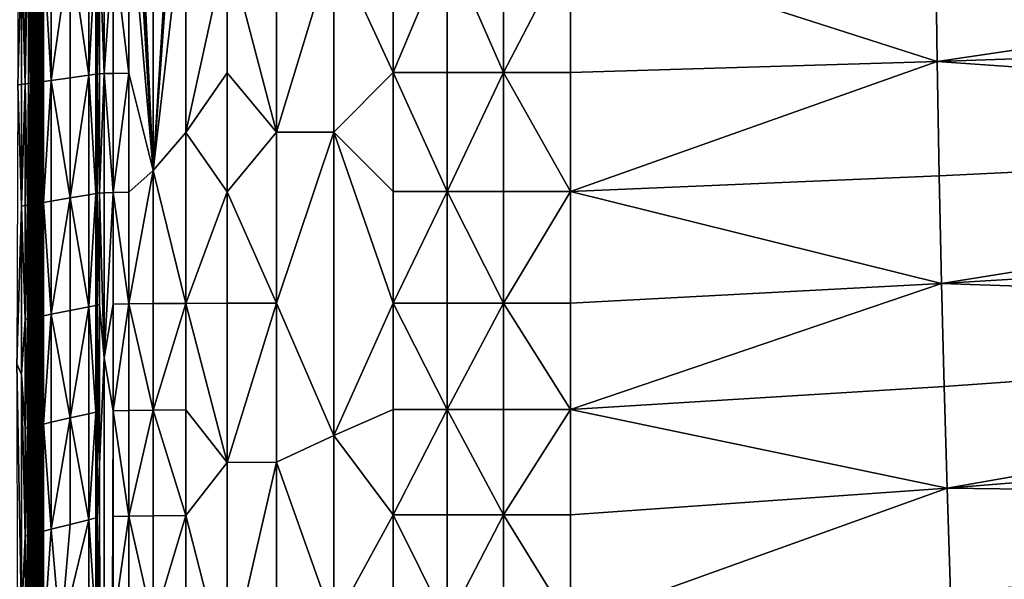
# Model space of a CAD drawing. Extents: x -44 to 32.9, y -24.7 to 19.2.
# Drawn here: x -41 to -36.5, y -7.4 to -4.8 of the extents above; entities that cross this region are included whole.
import ezdxf

# ---------------------------------------------------------------- set-up
doc = ezdxf.new("R2010")
doc.units = 0
doc.header["$MEASUREMENT"] = 0
doc.layers.get('0').update_dxf_attribs({"linetype": 'CONTINUOUS'})

msp = doc.modelspace()

# ---------------------------------------------------------------- linework, layer by layer
for points in [[(-40.4036, -5.5248, 2.5723), (-40.4036, -2.8408, 2.5723), (-40.5151, -3.1203, 2.7897)], [(-40.4036, -5.5248, 2.5723), (-40.2529, -3.1201, 2.3885), (-40.4036, -2.8408, 2.5723)], [(-40.5151, -3.3018, 2.7897), (-40.4036, -5.5248, 2.5723), (-40.5151, -3.1203, 2.7897)], [(-40.2529, -3.4407, 2.3885), (-40.2529, -3.1201, 2.3885), (-40.4036, -5.5248, 2.5723)], [(-40.5151, -3.3018, 2.7897), (-40.5151, -3.485, 2.7897), (-40.4036, -5.5248, 2.5723)], [(-40.2529, -3.4407, 2.3885), (-40.4036, -5.5248, 2.5723), (-40.2529, -4.2299, 2.3885)], [(-40.5151, -3.676, 2.7897), (-40.4036, -5.5248, 2.5723), (-40.5151, -3.485, 2.7897)], [(-40.5151, -3.676, 2.7897), (-40.5151, -4.2309, 2.7897), (-40.4036, -5.5248, 2.5723)], [(-40.9431, -4.5176, 14.3456), (-40.9431, -5.1205, 14.3456), (-40.9345, -3.8682, 14.0258)], [(-40.9357, -5.6767, 14.0704), (-40.9345, -3.8682, 14.0258), (-40.9431, -5.1205, 14.3456)], [(-40.9345, -3.8682, 14.0258), (-40.9357, -5.6767, 14.0704), (-40.9288, -4.5161, 13.8126)], [(-40.5151, -4.2309, 2.7897), (-40.5865, -4.4865, 3.0333), (-40.5151, -5.0779, 2.7897)], [(-40.5151, -4.2309, 2.7897), (-40.5151, -5.0779, 2.7897), (-40.4036, -5.5248, 2.5723)], [(-40.2529, -4.2299, 2.3885), (-40.4036, -5.5248, 2.5723), (-40.2529, -5.3494, 2.3885)], [(-40.2529, -4.2299, 2.3885), (-40.2529, -5.3494, 2.3885), (-40.0642, -4.4843, 2.2455)], [(-40.9912, -4.5225, 16.1413), (-40.9912, -5.1271, 16.1413), (-40.9756, -4.2608, 15.5589)], [(-40.9756, -5.1249, 15.5589), (-40.9756, -4.2608, 15.5589), (-40.9912, -5.1271, 16.1413)], [(-40.9756, -4.2608, 15.5589), (-40.9756, -5.1249, 15.5589), (-40.9663, -4.52, 15.2147)], [(-36.813, -4.4576, 2.0413), (-36.8059, -5.0245, 2.0413), (-32.4465, -4.3789, 2.0413)], [(-32.4179, -4.8726, 2.0413), (-32.4465, -4.3789, 2.0413), (-36.8059, -5.0245, 2.0413)], [(-36.813, -4.4576, 2.0413), (-38.4884, -4.4838, 2.0413), (-36.8059, -5.0245, 2.0413)], [(-40.9431, -4.5176, 14.3456), (-40.9482, -4.6898, 14.5351), (-40.9431, -5.1205, 14.3456)], [(-40.9288, -5.1185, 13.8126), (-40.9288, -4.5161, 13.8126), (-40.9357, -5.6767, 14.0704)], [(-40.9245, -4.5157, 13.6518), (-40.9288, -4.5161, 13.8126), (-40.9245, -5.1179, 13.6518)], [(-40.9288, -5.1185, 13.8126), (-40.9245, -5.1179, 13.6518), (-40.9288, -4.5161, 13.8126)], [(-40.9245, -4.5157, 13.6518), (-40.9245, -5.1179, 13.6518), (-40.9203, -4.5152, 13.496)], [(-40.9203, -5.1173, 13.496), (-40.9203, -4.5152, 13.496), (-40.9245, -5.1179, 13.6518)], [(-40.9148, -4.5147, 13.2898), (-40.9203, -4.5152, 13.496), (-40.9148, -5.1166, 13.2898)], [(-40.9203, -5.1173, 13.496), (-40.9148, -5.1166, 13.2898), (-40.9203, -4.5152, 13.496)], [(-40.9148, -4.5147, 13.2898), (-40.9148, -5.1166, 13.2898), (-40.9064, -4.5138, 12.9781)], [(-40.9064, -5.1154, 12.9781), (-40.9064, -4.5138, 12.9781), (-40.9148, -5.1166, 13.2898)], [(-40.8711, -4.5102, 11.6574), (-40.9064, -4.5138, 12.9781), (-40.8711, -5.1106, 11.6574)], [(-40.9064, -5.1154, 12.9781), (-40.8711, -5.1106, 11.6574), (-40.9064, -4.5138, 12.9781)], [(-40.8711, -4.5102, 11.6574), (-40.8711, -5.1106, 11.6574), (-40.7845, -4.5013, 8.424)], [(-40.7845, -5.0987, 8.424), (-40.7845, -4.5013, 8.424), (-40.8711, -5.1106, 11.6574)], [(-40.699, -4.4925, 5.2314), (-40.7845, -4.5013, 8.424), (-40.699, -5.0869, 5.2314)], [(-40.7845, -5.0987, 8.424), (-40.699, -5.0869, 5.2314), (-40.7845, -4.5013, 8.424)], [(-40.699, -4.4925, 5.2314), (-40.699, -5.0869, 5.2314), (-40.6669, -4.4892, 4.0329)], [(-40.6669, -5.0825, 4.0329), (-40.6669, -4.4892, 4.0329), (-40.699, -5.0869, 5.2314)], [(-40.6599, -4.4886, 3.8141), (-40.6669, -4.4892, 4.0329), (-40.6599, -5.0817, 3.8141)], [(-40.6669, -5.0825, 4.0329), (-40.6599, -5.0817, 3.8141), (-40.6669, -4.4892, 4.0329)], [(-40.6599, -4.4886, 3.8141), (-40.6599, -5.0817, 3.8141), (-40.6496, -4.4879, 3.5607)], [(-40.6496, -5.0808, 3.5607), (-40.6496, -4.4879, 3.5607), (-40.6599, -5.0817, 3.8141)], [(-40.6279, -4.4872, 3.2935), (-40.6496, -4.4879, 3.5607), (-40.6279, -5.0798, 3.2935)], [(-40.6496, -5.0808, 3.5607), (-40.6279, -5.0798, 3.2935), (-40.6496, -4.4879, 3.5607)], [(-40.6279, -4.4872, 3.2935), (-40.6279, -5.0798, 3.2935), (-40.5865, -4.4865, 3.0333)], [(-40.5865, -5.0788, 3.0333), (-40.5865, -4.4865, 3.0333), (-40.6279, -5.0798, 3.2935)], [(-40.5865, -5.0788, 3.0333), (-40.5151, -5.0779, 2.7897), (-40.5865, -4.4865, 3.0333)], [(-40.0642, -5.0759, 2.2455), (-40.0642, -4.4843, 2.2455), (-40.2529, -5.3494, 2.3885)], [(-39.8377, -4.4841, 2.1434), (-40.0642, -4.4843, 2.2455), (-39.8377, -5.3484, 2.1434)], [(-40.0642, -5.0759, 2.2455), (-39.8377, -5.3484, 2.1434), (-40.0642, -4.4843, 2.2455)], [(-39.8377, -4.4841, 2.1434), (-39.8377, -5.3484, 2.1434), (-39.5734, -4.4839, 2.0821)], [(-39.5734, -5.3482, 2.0821), (-39.5734, -4.4839, 2.0821), (-39.8377, -5.3484, 2.1434)], [(-39.302, -4.4838, 2.0515), (-39.5734, -4.4839, 2.0821), (-39.302, -5.0752, 2.0515)], [(-39.5734, -5.3482, 2.0821), (-39.302, -5.0752, 2.0515), (-39.5734, -4.4839, 2.0821)], [(-39.302, -4.4838, 2.0515), (-39.302, -5.0752, 2.0515), (-39.0542, -4.4838, 2.0413)], [(-39.0542, -5.0752, 2.0413), (-39.0542, -4.4838, 2.0413), (-39.302, -5.0752, 2.0515)], [(-39.0542, -5.0752, 2.0413), (-38.7948, -5.0752, 2.0413), (-39.0542, -4.4838, 2.0413)], [(-38.7948, -4.4838, 2.0413), (-39.0542, -4.4838, 2.0413), (-38.7948, -5.0752, 2.0413)], [(-38.7948, -4.4838, 2.0413), (-38.7948, -5.0752, 2.0413), (-38.4884, -4.4838, 2.0413)], [(-38.4884, -5.0752, 2.0413), (-38.4884, -4.4838, 2.0413), (-38.7948, -5.0752, 2.0413)], [(-38.4884, -5.0752, 2.0413), (-36.8059, -5.0245, 2.0413), (-38.4884, -4.4838, 2.0413)], [(-41.0236, -4.5258, 17.3512), (-41.0236, -5.1315, 17.3512), (-41.0079, -4.5242, 16.7674)], [(-41.0079, -5.1294, 16.7674), (-41.0079, -4.5242, 16.7674), (-41.0236, -5.1315, 17.3512)], [(-40.9912, -4.5225, 16.1413), (-41.0079, -4.5242, 16.7674), (-40.9912, -5.1271, 16.1413)], [(-41.0079, -5.1294, 16.7674), (-40.9912, -5.1271, 16.1413), (-41.0079, -4.5242, 16.7674)], [(-40.9663, -5.1237, 15.2147), (-40.9663, -4.52, 15.2147), (-40.9756, -5.1249, 15.5589)], [(-40.9622, -4.5195, 15.0599), (-40.9663, -4.52, 15.2147), (-40.9622, -5.1231, 15.0599)], [(-40.9663, -5.1237, 15.2147), (-40.9622, -5.1231, 15.0599), (-40.9663, -4.52, 15.2147)], [(-40.9622, -4.5195, 15.0599), (-40.9622, -5.1231, 15.0599), (-40.9578, -4.5191, 14.8955)], [(-40.9578, -5.1225, 14.8955), (-40.9578, -4.5191, 14.8955), (-40.9622, -5.1231, 15.0599)], [(-40.9531, -4.5186, 14.7208), (-40.9578, -4.5191, 14.8955), (-40.9531, -5.1219, 14.7208)], [(-40.9578, -5.1225, 14.8955), (-40.9531, -5.1219, 14.7208), (-40.9578, -4.5191, 14.8955)], [(-40.9531, -4.5186, 14.7208), (-40.9531, -5.1219, 14.7208), (-40.9482, -4.6898, 14.5351)], [(-40.9482, -4.6898, 14.5351), (-40.9531, -5.1219, 14.7208), (-40.9482, -5.6776, 14.5351)], [(-40.9482, -4.6898, 14.5351), (-40.9482, -5.6776, 14.5351), (-40.9431, -5.1205, 14.3456)], [(-32.4179, -4.8726, 2.0413), (-36.8059, -5.0245, 2.0413), (-32.3788, -5.3349, 2.0413)], [(-36.7961, -5.5494, 2.0413), (-36.8059, -5.0245, 2.0413), (-38.4884, -5.6209, 2.0413)], [(-38.4884, -5.0752, 2.0413), (-38.4884, -5.6209, 2.0413), (-36.8059, -5.0245, 2.0413)], [(-36.7961, -5.5494, 2.0413), (-32.3788, -5.3349, 2.0413), (-36.8059, -5.0245, 2.0413)], [(-40.7845, -5.0987, 8.424), (-40.8711, -5.1106, 11.6574), (-40.7845, -5.6499, 8.424)], [(-40.699, -5.6354, 5.2314), (-40.699, -5.0869, 5.2314), (-40.7845, -5.6499, 8.424)], [(-40.7845, -5.0987, 8.424), (-40.7845, -5.6499, 8.424), (-40.699, -5.0869, 5.2314)], [(-40.6669, -5.0825, 4.0329), (-40.699, -5.0869, 5.2314), (-40.6669, -5.6299, 4.0329)], [(-40.699, -5.6354, 5.2314), (-40.6669, -5.6299, 4.0329), (-40.699, -5.0869, 5.2314)], [(-40.6599, -5.6289, 3.8141), (-40.6599, -5.0817, 3.8141), (-40.6669, -5.6299, 4.0329)], [(-40.6669, -5.0825, 4.0329), (-40.6669, -5.6299, 4.0329), (-40.6599, -5.0817, 3.8141)], [(-40.6496, -5.0808, 3.5607), (-40.6599, -5.0817, 3.8141), (-40.6496, -5.6278, 3.5607)], [(-40.6599, -5.6289, 3.8141), (-40.6496, -5.6278, 3.5607), (-40.6599, -5.0817, 3.8141)], [(-40.6279, -5.6265, 3.2935), (-40.6279, -5.0798, 3.2935), (-40.6496, -5.6278, 3.5607)], [(-40.6496, -5.0808, 3.5607), (-40.6496, -5.6278, 3.5607), (-40.6279, -5.0798, 3.2935)], [(-40.5865, -5.0788, 3.0333), (-40.6279, -5.0798, 3.2935), (-40.5865, -5.6254, 3.0333)], [(-40.6279, -5.6265, 3.2935), (-40.5865, -5.6254, 3.0333), (-40.6279, -5.0798, 3.2935)], [(-40.5151, -5.6243, 2.7897), (-40.5151, -5.0779, 2.7897), (-40.5865, -5.6254, 3.0333)], [(-40.5865, -5.0788, 3.0333), (-40.5865, -5.6254, 3.0333), (-40.5151, -5.0779, 2.7897)], [(-40.5151, -5.6243, 2.7897), (-40.4036, -5.5248, 2.5723), (-40.5151, -5.0779, 2.7897)], [(-40.0642, -5.0759, 2.2455), (-40.2529, -5.3494, 2.3885), (-40.0642, -5.6218, 2.2455)], [(-40.0642, -5.0759, 2.2455), (-40.0642, -5.6218, 2.2455), (-39.8377, -5.3484, 2.1434)], [(-39.302, -5.6209, 2.0515), (-39.302, -5.0752, 2.0515), (-39.5734, -5.3482, 2.0821)], [(-39.0542, -5.0752, 2.0413), (-39.302, -5.0752, 2.0515), (-39.0542, -5.6209, 2.0413)], [(-39.302, -5.6209, 2.0515), (-39.0542, -5.6209, 2.0413), (-39.302, -5.0752, 2.0515)], [(-38.7948, -5.6209, 2.0413), (-38.7948, -5.0752, 2.0413), (-39.0542, -5.6209, 2.0413)], [(-39.0542, -5.0752, 2.0413), (-39.0542, -5.6209, 2.0413), (-38.7948, -5.0752, 2.0413)], [(-38.4884, -5.0752, 2.0413), (-38.7948, -5.0752, 2.0413), (-38.4884, -5.6209, 2.0413)], [(-38.7948, -5.6209, 2.0413), (-38.4884, -5.6209, 2.0413), (-38.7948, -5.0752, 2.0413)], [(-41.0288, -6.4116, 17.5445), (-41.0079, -5.6878, 16.7674), (-41.0236, -5.1315, 17.3512)], [(-41.0079, -5.1294, 16.7674), (-41.0236, -5.1315, 17.3512), (-41.0079, -5.6878, 16.7674)], [(-40.9912, -5.6849, 16.1413), (-40.9912, -5.1271, 16.1413), (-41.0079, -5.6878, 16.7674)], [(-41.0079, -5.1294, 16.7674), (-41.0079, -5.6878, 16.7674), (-40.9912, -5.1271, 16.1413)], [(-40.9756, -5.1249, 15.5589), (-40.9912, -5.1271, 16.1413), (-40.9795, -5.683, 15.7055)], [(-40.9912, -5.6849, 16.1413), (-40.9795, -5.683, 15.7055), (-40.9912, -5.1271, 16.1413)], [(-40.9716, -5.6816, 15.4124), (-40.9756, -5.1249, 15.5589), (-40.9795, -5.683, 15.7055)], [(-40.9663, -5.1237, 15.2147), (-40.9756, -5.1249, 15.5589), (-40.9664, -5.6807, 15.2147)], [(-40.9716, -5.6816, 15.4124), (-40.9664, -5.6807, 15.2147), (-40.9756, -5.1249, 15.5589)], [(-40.9622, -5.68, 15.0599), (-40.9622, -5.1231, 15.0599), (-40.9664, -5.6807, 15.2147)], [(-40.9663, -5.1237, 15.2147), (-40.9664, -5.6807, 15.2147), (-40.9622, -5.1231, 15.0599)], [(-40.9578, -5.1225, 14.8955), (-40.9622, -5.1231, 15.0599), (-40.9578, -5.6793, 14.8955)], [(-40.9622, -5.68, 15.0599), (-40.9578, -5.6793, 14.8955), (-40.9622, -5.1231, 15.0599)], [(-40.9531, -5.6785, 14.7208), (-40.9531, -5.1219, 14.7208), (-40.9578, -5.6793, 14.8955)], [(-40.9578, -5.1225, 14.8955), (-40.9578, -5.6793, 14.8955), (-40.9531, -5.1219, 14.7208)], [(-40.9531, -5.6785, 14.7208), (-40.9482, -5.6776, 14.5351), (-40.9531, -5.1219, 14.7208)], [(-40.9431, -5.6768, 14.3456), (-40.9431, -5.1205, 14.3456), (-40.9482, -5.6776, 14.5351)], [(-40.9357, -5.6767, 14.0704), (-40.9431, -5.1205, 14.3456), (-40.9381, -5.6759, 14.1598)], [(-40.9431, -5.6768, 14.3456), (-40.9381, -5.6759, 14.1598), (-40.9431, -5.1205, 14.3456)], [(-40.9288, -5.1185, 13.8126), (-40.9357, -5.6767, 14.0704), (-40.9288, -5.6744, 13.8126)], [(-40.9245, -5.6736, 13.6518), (-40.9245, -5.1179, 13.6518), (-40.9288, -5.6744, 13.8126)], [(-40.9288, -5.1185, 13.8126), (-40.9288, -5.6744, 13.8126), (-40.9245, -5.1179, 13.6518)], [(-40.9203, -5.1173, 13.496), (-40.9245, -5.1179, 13.6518), (-40.9203, -5.6729, 13.4959)], [(-40.9245, -5.6736, 13.6518), (-40.9203, -5.6729, 13.4959), (-40.9245, -5.1179, 13.6518)], [(-40.9148, -5.672, 13.2898), (-40.9148, -5.1166, 13.2898), (-40.9203, -5.6729, 13.4959)], [(-40.9203, -5.1173, 13.496), (-40.9203, -5.6729, 13.4959), (-40.9148, -5.1166, 13.2898)], [(-40.9064, -5.1154, 12.9781), (-40.9148, -5.1166, 13.2898), (-40.9064, -5.6706, 12.9781)], [(-40.9148, -5.672, 13.2898), (-40.9064, -5.6706, 12.9781), (-40.9148, -5.1166, 13.2898)], [(-40.8711, -5.6646, 11.6574), (-40.8711, -5.1106, 11.6574), (-40.9064, -5.6706, 12.9781)], [(-40.9064, -5.1154, 12.9781), (-40.9064, -5.6706, 12.9781), (-40.8711, -5.1106, 11.6574)], [(-40.8711, -5.6646, 11.6574), (-40.7845, -5.6499, 8.424), (-40.8711, -5.1106, 11.6574)], [(-40.2529, -5.3494, 2.3885), (-40.4036, -5.5248, 2.5723), (-40.2529, -6.134, 2.3885)], [(-40.2529, -5.3494, 2.3885), (-40.2529, -6.134, 2.3885), (-40.0642, -5.6218, 2.2455)], [(-39.8377, -5.3484, 2.1434), (-40.0642, -5.6218, 2.2455), (-39.8377, -6.1327, 2.1434)], [(-39.8377, -5.3484, 2.1434), (-39.8377, -6.1327, 2.1434), (-39.5734, -5.3482, 2.0821)], [(-39.5734, -6.7404, 2.0821), (-39.5734, -5.3482, 2.0821), (-39.8377, -6.1327, 2.1434)], [(-39.5734, -6.7404, 2.0821), (-39.302, -6.1322, 2.0515), (-39.5734, -5.3482, 2.0821)], [(-39.302, -5.6209, 2.0515), (-39.5734, -5.3482, 2.0821), (-39.302, -6.1322, 2.0515)], [(-36.7961, -5.5494, 2.0413), (-36.7847, -6.0425, 2.0413), (-32.3788, -5.3349, 2.0413)], [(-32.3334, -5.7738, 2.0413), (-32.3788, -5.3349, 2.0413), (-36.7847, -6.0425, 2.0413)], [(-40.5151, -5.6243, 2.7897), (-40.5151, -6.1361, 2.7897), (-40.4036, -5.5248, 2.5723)], [(-40.4036, -6.135, 2.5723), (-40.4036, -5.5248, 2.5723), (-40.5151, -6.1361, 2.7897)], [(-40.4036, -6.135, 2.5723), (-40.2529, -6.134, 2.3885), (-40.4036, -5.5248, 2.5723)], [(-36.7961, -5.5494, 2.0413), (-38.4884, -5.6209, 2.0413), (-36.7847, -6.0425, 2.0413)], [(-40.699, -5.6354, 5.2314), (-40.7845, -5.6499, 8.424), (-40.699, -6.1492, 5.2314)], [(-40.699, -5.6354, 5.2314), (-40.699, -6.1492, 5.2314), (-40.6669, -5.6299, 4.0329)], [(-40.6669, -6.1428, 4.0329), (-40.6669, -5.6299, 4.0329), (-40.699, -6.1492, 5.2314)], [(-40.6599, -5.6289, 3.8141), (-40.6669, -5.6299, 4.0329), (-40.6599, -6.1416, 3.8141)], [(-40.6669, -6.1428, 4.0329), (-40.6599, -6.1416, 3.8141), (-40.6669, -5.6299, 4.0329)], [(-40.6599, -5.6289, 3.8141), (-40.6599, -6.1416, 3.8141), (-40.6496, -5.6278, 3.5607)], [(-40.6496, -6.1402, 3.5607), (-40.6496, -5.6278, 3.5607), (-40.6599, -6.1416, 3.8141)], [(-40.6279, -5.6265, 3.2935), (-40.6496, -5.6278, 3.5607), (-40.6279, -6.3834, 3.2935)], [(-40.6496, -6.1402, 3.5607), (-40.6279, -6.3834, 3.2935), (-40.6496, -5.6278, 3.5607)], [(-40.6279, -5.6265, 3.2935), (-40.6279, -6.3834, 3.2935), (-40.5865, -5.6254, 3.0333)], [(-40.5865, -6.1374, 3.0333), (-40.5865, -5.6254, 3.0333), (-40.6279, -6.3834, 3.2935)], [(-40.5151, -5.6243, 2.7897), (-40.5865, -5.6254, 3.0333), (-40.5151, -6.1361, 2.7897)], [(-40.5865, -6.1374, 3.0333), (-40.5151, -6.1361, 2.7897), (-40.5865, -5.6254, 3.0333)], [(-40.0642, -6.1332, 2.2455), (-40.0642, -5.6218, 2.2455), (-40.2529, -6.134, 2.3885)], [(-40.0642, -6.1332, 2.2455), (-39.8377, -6.1327, 2.1434), (-40.0642, -5.6218, 2.2455)], [(-39.302, -5.6209, 2.0515), (-39.302, -6.1322, 2.0515), (-39.0542, -5.6209, 2.0413)], [(-39.0542, -6.1321, 2.0413), (-39.0542, -5.6209, 2.0413), (-39.302, -6.1322, 2.0515)], [(-39.0542, -6.1321, 2.0413), (-38.7948, -6.1321, 2.0413), (-39.0542, -5.6209, 2.0413)], [(-38.7948, -5.6209, 2.0413), (-39.0542, -5.6209, 2.0413), (-38.7948, -6.1321, 2.0413)], [(-38.7948, -5.6209, 2.0413), (-38.7948, -6.1321, 2.0413), (-38.4884, -5.6209, 2.0413)], [(-38.4884, -6.1321, 2.0413), (-38.4884, -5.6209, 2.0413), (-38.7948, -6.1321, 2.0413)], [(-38.4884, -6.1321, 2.0413), (-36.7847, -6.0425, 2.0413), (-38.4884, -5.6209, 2.0413)], [(-41.0079, -6.4607, 16.7674), (-41.0079, -5.6878, 16.7674), (-41.0288, -6.4116, 17.5445)], [(-40.9912, -5.6849, 16.1413), (-41.0079, -5.6878, 16.7674), (-40.9912, -6.2076, 16.1413)], [(-41.0079, -6.4607, 16.7674), (-40.9912, -6.2076, 16.1413), (-41.0079, -5.6878, 16.7674)], [(-40.9912, -5.6849, 16.1413), (-40.9912, -6.2076, 16.1413), (-40.9795, -5.683, 15.7055)], [(-40.9795, -6.2053, 15.7055), (-40.9795, -5.683, 15.7055), (-40.9912, -6.2076, 16.1413)], [(-40.9716, -5.6816, 15.4124), (-40.9795, -5.683, 15.7055), (-40.9716, -6.2037, 15.4124)], [(-40.9795, -6.2053, 15.7055), (-40.9716, -6.2037, 15.4124), (-40.9795, -5.683, 15.7055)], [(-40.9716, -5.6816, 15.4124), (-40.9716, -6.2037, 15.4124), (-40.9664, -5.6807, 15.2147)], [(-40.9664, -6.2026, 15.2147), (-40.9664, -5.6807, 15.2147), (-40.9716, -6.2037, 15.4124)], [(-40.9622, -5.68, 15.0599), (-40.9664, -5.6807, 15.2147), (-40.9622, -6.2018, 15.0599)], [(-40.9664, -6.2026, 15.2147), (-40.9622, -6.2018, 15.0599), (-40.9664, -5.6807, 15.2147)], [(-40.9622, -5.68, 15.0599), (-40.9622, -6.2018, 15.0599), (-40.9578, -5.6793, 14.8955)], [(-40.9578, -6.2009, 14.8955), (-40.9578, -5.6793, 14.8955), (-40.9622, -6.2018, 15.0599)], [(-40.9531, -5.6785, 14.7208), (-40.9578, -5.6793, 14.8955), (-40.9531, -6.2, 14.7208)], [(-40.9578, -6.2009, 14.8955), (-40.9531, -6.2, 14.7208), (-40.9578, -5.6793, 14.8955)], [(-40.9531, -5.6785, 14.7208), (-40.9531, -6.2, 14.7208), (-40.9482, -5.6776, 14.5351)], [(-40.9482, -6.199, 14.5351), (-40.9482, -5.6776, 14.5351), (-40.9531, -6.2, 14.7208)], [(-40.9431, -5.6768, 14.3456), (-40.9482, -5.6776, 14.5351), (-40.9431, -6.198, 14.3456)], [(-40.9482, -6.199, 14.5351), (-40.9431, -6.198, 14.3456), (-40.9482, -5.6776, 14.5351)], [(-40.9431, -5.6768, 14.3456), (-40.9431, -6.198, 14.3456), (-40.9381, -5.6759, 14.1598)], [(-40.9381, -6.197, 14.1598), (-40.9381, -5.6759, 14.1598), (-40.9431, -6.198, 14.3456)], [(-40.9381, -6.197, 14.1598), (-40.9357, -5.6767, 14.0704), (-40.9381, -5.6759, 14.1598)], [(-40.9369, -9.4192, 14.1151), (-40.9357, -5.6767, 14.0704), (-40.9381, -7.6958, 14.1598)], [(-40.9381, -7.1876, 14.1598), (-40.9381, -7.6958, 14.1598), (-40.9357, -5.6767, 14.0704)], [(-40.9381, -7.1876, 14.1598), (-40.9357, -5.6767, 14.0704), (-40.9381, -6.6944, 14.1598)], [(-40.9381, -6.197, 14.1598), (-40.9381, -6.6944, 14.1598), (-40.9357, -5.6767, 14.0704)], [(-40.9369, -9.4192, 14.1151), (-40.9288, -7.6931, 13.8126), (-40.9357, -5.6767, 14.0704)], [(-40.9288, -6.1951, 13.8126), (-40.9288, -5.6744, 13.8126), (-40.9357, -5.6767, 14.0704)], [(-40.9288, -7.1852, 13.8126), (-40.9357, -5.6767, 14.0704), (-40.9288, -7.6931, 13.8126)], [(-40.9288, -6.1951, 13.8126), (-40.9357, -5.6767, 14.0704), (-40.9288, -6.6923, 13.8126)], [(-40.9288, -7.1852, 13.8126), (-40.9288, -6.6923, 13.8126), (-40.9357, -5.6767, 14.0704)], [(-40.9245, -5.6736, 13.6518), (-40.9288, -5.6744, 13.8126), (-40.9245, -6.1943, 13.6518)], [(-40.9288, -6.1951, 13.8126), (-40.9245, -6.1943, 13.6518), (-40.9288, -5.6744, 13.8126)], [(-40.9245, -5.6736, 13.6518), (-40.9245, -6.1943, 13.6518), (-40.9203, -5.6729, 13.4959)], [(-40.9203, -6.1934, 13.4959), (-40.9203, -5.6729, 13.4959), (-40.9245, -6.1943, 13.6518)], [(-40.9148, -5.672, 13.2898), (-40.9203, -5.6729, 13.4959), (-40.9148, -6.1923, 13.2898)], [(-40.9203, -6.1934, 13.4959), (-40.9148, -6.1923, 13.2898), (-40.9203, -5.6729, 13.4959)], [(-40.9148, -5.672, 13.2898), (-40.9148, -6.1923, 13.2898), (-40.9064, -5.6706, 12.9781)], [(-40.9064, -6.1907, 12.9781), (-40.9064, -5.6706, 12.9781), (-40.9148, -6.1923, 13.2898)], [(-40.8711, -5.6646, 11.6574), (-40.9064, -5.6706, 12.9781), (-40.8711, -6.1836, 11.6574)], [(-40.9064, -6.1907, 12.9781), (-40.8711, -6.1836, 11.6574), (-40.9064, -5.6706, 12.9781)], [(-40.8711, -5.6646, 11.6574), (-40.8711, -6.1836, 11.6574), (-40.7845, -5.6499, 8.424)], [(-40.7845, -6.1663, 8.424), (-40.7845, -5.6499, 8.424), (-40.8711, -6.1836, 11.6574)], [(-40.7845, -6.1663, 8.424), (-40.699, -6.1492, 5.2314), (-40.7845, -5.6499, 8.424)], [(-32.3334, -5.7738, 2.0413), (-36.7847, -6.0425, 2.0413), (-32.2858, -6.1976, 2.0413)], [(-36.7728, -6.5146, 2.0413), (-36.7847, -6.0425, 2.0413), (-38.4884, -6.6202, 2.0413)], [(-38.4884, -6.1321, 2.0413), (-38.4884, -6.6202, 2.0413), (-36.7847, -6.0425, 2.0413)], [(-36.7728, -6.5146, 2.0413), (-32.2858, -6.1976, 2.0413), (-36.7847, -6.0425, 2.0413)], [(-40.6669, -6.1428, 4.0329), (-40.699, -6.1492, 5.2314), (-40.6669, -6.6324, 4.0329)], [(-40.6599, -6.6311, 3.8141), (-40.6599, -6.1416, 3.8141), (-40.6669, -6.6324, 4.0329)], [(-40.6669, -6.1428, 4.0329), (-40.6669, -6.6324, 4.0329), (-40.6599, -6.1416, 3.8141)], [(-40.6496, -6.1402, 3.5607), (-40.6599, -6.1416, 3.8141), (-40.6496, -6.8721, 3.5607)], [(-40.6599, -6.6311, 3.8141), (-40.6496, -6.8721, 3.5607), (-40.6599, -6.1416, 3.8141)], [(-40.6496, -6.1402, 3.5607), (-40.6496, -6.8721, 3.5607), (-40.6279, -6.3834, 3.2935)], [(-40.5865, -6.1374, 3.0333), (-40.6279, -6.3834, 3.2935), (-40.5865, -6.6263, 3.0333)], [(-40.5151, -6.6248, 2.7897), (-40.5151, -6.1361, 2.7897), (-40.5865, -6.6263, 3.0333)], [(-40.5865, -6.1374, 3.0333), (-40.5865, -6.6263, 3.0333), (-40.5151, -6.1361, 2.7897)], [(-40.4036, -6.135, 2.5723), (-40.5151, -6.1361, 2.7897), (-40.4036, -6.6235, 2.5723)], [(-40.5151, -6.6248, 2.7897), (-40.4036, -6.6235, 2.5723), (-40.5151, -6.1361, 2.7897)], [(-40.2529, -6.6223, 2.3885), (-40.2529, -6.134, 2.3885), (-40.4036, -6.6235, 2.5723)], [(-40.4036, -6.135, 2.5723), (-40.4036, -6.6235, 2.5723), (-40.2529, -6.134, 2.3885)], [(-40.0642, -6.1332, 2.2455), (-40.2529, -6.134, 2.3885), (-40.0642, -6.8635, 2.2455)], [(-40.2529, -6.6223, 2.3885), (-40.0642, -6.8635, 2.2455), (-40.2529, -6.134, 2.3885)], [(-39.8377, -6.8628, 2.1434), (-39.8377, -6.1327, 2.1434), (-40.0642, -6.8635, 2.2455)], [(-40.0642, -6.1332, 2.2455), (-40.0642, -6.8635, 2.2455), (-39.8377, -6.1327, 2.1434)], [(-39.8377, -6.8628, 2.1434), (-39.5734, -6.7404, 2.0821), (-39.8377, -6.1327, 2.1434)], [(-39.302, -6.6203, 2.0515), (-39.302, -6.1322, 2.0515), (-39.5734, -6.7404, 2.0821)], [(-39.0542, -6.1321, 2.0413), (-39.302, -6.1322, 2.0515), (-39.0542, -6.6202, 2.0413)], [(-39.302, -6.6203, 2.0515), (-39.0542, -6.6202, 2.0413), (-39.302, -6.1322, 2.0515)], [(-38.7948, -6.6202, 2.0413), (-38.7948, -6.1321, 2.0413), (-39.0542, -6.6202, 2.0413)], [(-39.0542, -6.1321, 2.0413), (-39.0542, -6.6202, 2.0413), (-38.7948, -6.1321, 2.0413)], [(-38.4884, -6.1321, 2.0413), (-38.7948, -6.1321, 2.0413), (-38.4884, -6.6202, 2.0413)], [(-38.7948, -6.6202, 2.0413), (-38.4884, -6.6202, 2.0413), (-38.7948, -6.1321, 2.0413)], [(-40.8711, -6.6791, 11.6574), (-40.8711, -6.1836, 11.6574), (-40.9064, -6.6872, 12.9781)], [(-40.9064, -6.1907, 12.9781), (-40.9064, -6.6872, 12.9781), (-40.8711, -6.1836, 11.6574)], [(-40.7845, -6.1663, 8.424), (-40.8711, -6.1836, 11.6574), (-40.7845, -6.6593, 8.424)], [(-40.8711, -6.6791, 11.6574), (-40.7845, -6.6593, 8.424), (-40.8711, -6.1836, 11.6574)], [(-40.699, -6.6398, 5.2314), (-40.699, -6.1492, 5.2314), (-40.7845, -6.6593, 8.424)], [(-40.7845, -6.1663, 8.424), (-40.7845, -6.6593, 8.424), (-40.699, -6.1492, 5.2314)], [(-40.699, -6.6398, 5.2314), (-40.6669, -6.6324, 4.0329), (-40.699, -6.1492, 5.2314)], [(-40.9912, -6.7066, 16.1413), (-40.9912, -6.2076, 16.1413), (-41.0079, -6.4607, 16.7674)], [(-40.9795, -6.2053, 15.7055), (-40.9912, -6.2076, 16.1413), (-40.9795, -6.7039, 15.7055)], [(-40.9912, -6.7066, 16.1413), (-40.9795, -6.7039, 15.7055), (-40.9912, -6.2076, 16.1413)], [(-40.9716, -6.7021, 15.4124), (-40.9716, -6.2037, 15.4124), (-40.9795, -6.7039, 15.7055)], [(-40.9795, -6.2053, 15.7055), (-40.9795, -6.7039, 15.7055), (-40.9716, -6.2037, 15.4124)], [(-40.9664, -6.2026, 15.2147), (-40.9716, -6.2037, 15.4124), (-40.9664, -6.7009, 15.2147)], [(-40.9716, -6.7021, 15.4124), (-40.9664, -6.7009, 15.2147), (-40.9716, -6.2037, 15.4124)], [(-40.9622, -6.7, 15.0599), (-40.9622, -6.2018, 15.0599), (-40.9664, -6.7009, 15.2147)], [(-40.9664, -6.2026, 15.2147), (-40.9664, -6.7009, 15.2147), (-40.9622, -6.2018, 15.0599)], [(-40.9578, -6.2009, 14.8955), (-40.9622, -6.2018, 15.0599), (-40.9578, -6.6989, 14.8955)], [(-40.9622, -6.7, 15.0599), (-40.9578, -6.6989, 14.8955), (-40.9622, -6.2018, 15.0599)], [(-40.9531, -6.6979, 14.7208), (-40.9531, -6.2, 14.7208), (-40.9578, -6.6989, 14.8955)], [(-40.9578, -6.2009, 14.8955), (-40.9578, -6.6989, 14.8955), (-40.9531, -6.2, 14.7208)], [(-40.9482, -6.199, 14.5351), (-40.9531, -6.2, 14.7208), (-40.9482, -6.6967, 14.5351)], [(-40.9531, -6.6979, 14.7208), (-40.9482, -6.6967, 14.5351), (-40.9531, -6.2, 14.7208)], [(-40.9431, -6.6956, 14.3456), (-40.9431, -6.198, 14.3456), (-40.9482, -6.6967, 14.5351)], [(-40.9482, -6.199, 14.5351), (-40.9482, -6.6967, 14.5351), (-40.9431, -6.198, 14.3456)], [(-40.9381, -6.197, 14.1598), (-40.9431, -6.198, 14.3456), (-40.9381, -6.6944, 14.1598)], [(-40.9431, -6.6956, 14.3456), (-40.9381, -6.6944, 14.1598), (-40.9431, -6.198, 14.3456)], [(-40.9245, -6.6913, 13.6518), (-40.9245, -6.1943, 13.6518), (-40.9288, -6.6923, 13.8126)], [(-40.9288, -6.1951, 13.8126), (-40.9288, -6.6923, 13.8126), (-40.9245, -6.1943, 13.6518)], [(-40.9203, -6.1934, 13.4959), (-40.9245, -6.1943, 13.6518), (-40.9203, -6.6904, 13.4959)], [(-40.9245, -6.6913, 13.6518), (-40.9203, -6.6904, 13.4959), (-40.9245, -6.1943, 13.6518)], [(-40.9148, -6.6891, 13.2898), (-40.9148, -6.1923, 13.2898), (-40.9203, -6.6904, 13.4959)], [(-40.9203, -6.1934, 13.4959), (-40.9203, -6.6904, 13.4959), (-40.9148, -6.1923, 13.2898)], [(-40.9064, -6.1907, 12.9781), (-40.9148, -6.1923, 13.2898), (-40.9064, -6.6872, 12.9781)], [(-40.9148, -6.6891, 13.2898), (-40.9064, -6.6872, 12.9781), (-40.9148, -6.1923, 13.2898)], [(-36.7728, -6.5146, 2.0413), (-36.7595, -6.9821, 2.0413), (-32.2858, -6.1976, 2.0413)], [(-32.2323, -6.6163, 2.0413), (-32.2858, -6.1976, 2.0413), (-36.7595, -6.9821, 2.0413)], [(-41.0079, -7.5849, 16.7674), (-41.0079, -6.4607, 16.7674), (-41.0288, -6.4116, 17.5445)], [(-41.0256, -8.6195, 17.4285), (-41.0079, -7.5849, 16.7674), (-41.0288, -6.4116, 17.5445)], [(-40.6279, -6.3834, 3.2935), (-40.6496, -6.8721, 3.5607), (-40.6279, -18.6253, 3.2935)], [(-40.6279, -6.3834, 3.2935), (-40.6279, -18.6253, 3.2935), (-40.5865, -6.6263, 3.0333)], [(-41.0079, -7.5849, 16.7674), (-40.9912, -7.2013, 16.1413), (-41.0079, -6.4607, 16.7674)], [(-40.9912, -6.7066, 16.1413), (-41.0079, -6.4607, 16.7674), (-40.9912, -7.2013, 16.1413)], [(-36.7728, -6.5146, 2.0413), (-38.4884, -6.6202, 2.0413), (-36.7595, -6.9821, 2.0413)], [(-40.699, -6.6398, 5.2314), (-40.7845, -6.6593, 8.424), (-40.699, -7.1261, 5.2314)], [(-40.699, -6.6398, 5.2314), (-40.699, -7.1261, 5.2314), (-40.6669, -6.6324, 4.0329)], [(-40.6669, -7.1178, 4.0329), (-40.6669, -6.6324, 4.0329), (-40.699, -7.1261, 5.2314)], [(-40.6599, -6.6311, 3.8141), (-40.6669, -6.6324, 4.0329), (-40.6599, -7.1163, 3.8141)], [(-40.6669, -7.1178, 4.0329), (-40.6599, -7.1163, 3.8141), (-40.6669, -6.6324, 4.0329)], [(-40.6599, -6.6311, 3.8141), (-40.6599, -7.1163, 3.8141), (-40.6496, -6.8721, 3.5607)], [(-40.5865, -7.1109, 3.0333), (-40.5865, -6.6263, 3.0333), (-40.6279, -18.6253, 3.2935)], [(-40.5151, -6.6248, 2.7897), (-40.5865, -6.6263, 3.0333), (-40.5151, -7.1093, 2.7897)], [(-40.5865, -7.1109, 3.0333), (-40.5151, -7.1093, 2.7897), (-40.5865, -6.6263, 3.0333)], [(-40.5151, -6.6248, 2.7897), (-40.5151, -7.1093, 2.7897), (-40.4036, -6.6235, 2.5723)], [(-40.4036, -7.1078, 2.5723), (-40.4036, -6.6235, 2.5723), (-40.5151, -7.1093, 2.7897)], [(-40.2529, -6.6223, 2.3885), (-40.4036, -6.6235, 2.5723), (-40.2529, -7.1065, 2.3885)], [(-40.4036, -7.1078, 2.5723), (-40.2529, -7.1065, 2.3885), (-40.4036, -6.6235, 2.5723)], [(-40.2529, -6.6223, 2.3885), (-40.2529, -7.1065, 2.3885), (-40.0642, -6.8635, 2.2455)], [(-39.302, -6.6203, 2.0515), (-39.5734, -6.7404, 2.0821), (-39.302, -7.1042, 2.0515)], [(-39.302, -6.6203, 2.0515), (-39.302, -7.1042, 2.0515), (-39.0542, -6.6202, 2.0413)], [(-39.0542, -7.1041, 2.0413), (-39.0542, -6.6202, 2.0413), (-39.302, -7.1042, 2.0515)], [(-39.0542, -7.1041, 2.0413), (-38.7948, -7.1041, 2.0413), (-39.0542, -6.6202, 2.0413)], [(-38.7948, -6.6202, 2.0413), (-39.0542, -6.6202, 2.0413), (-38.7948, -7.1041, 2.0413)], [(-38.7948, -6.6202, 2.0413), (-38.7948, -7.1041, 2.0413), (-38.4884, -6.6202, 2.0413)], [(-38.4884, -7.1041, 2.0413), (-38.4884, -6.6202, 2.0413), (-38.7948, -7.1041, 2.0413)], [(-38.4884, -7.1041, 2.0413), (-36.7595, -6.9821, 2.0413), (-38.4884, -6.6202, 2.0413)], [(-32.2323, -6.6163, 2.0413), (-36.7595, -6.9821, 2.0413), (-32.169, -7.0397, 2.0413)], [(-40.9148, -6.6891, 13.2898), (-40.9148, -7.1816, 13.2898), (-40.9064, -6.6872, 12.9781)], [(-40.9064, -7.1795, 12.9781), (-40.9064, -6.6872, 12.9781), (-40.9148, -7.1816, 13.2898)], [(-40.8711, -6.6791, 11.6574), (-40.9064, -6.6872, 12.9781), (-40.8711, -7.1704, 11.6574)], [(-40.9064, -7.1795, 12.9781), (-40.8711, -7.1704, 11.6574), (-40.9064, -6.6872, 12.9781)], [(-40.8711, -6.6791, 11.6574), (-40.8711, -7.1704, 11.6574), (-40.7845, -6.6593, 8.424)], [(-40.7845, -7.1481, 8.424), (-40.7845, -6.6593, 8.424), (-40.8711, -7.1704, 11.6574)], [(-40.7845, -7.1481, 8.424), (-40.699, -7.1261, 5.2314), (-40.7845, -6.6593, 8.424)], [(-40.9912, -6.7066, 16.1413), (-40.9912, -7.2013, 16.1413), (-40.9795, -6.7039, 15.7055)], [(-40.9795, -7.1983, 15.7055), (-40.9795, -6.7039, 15.7055), (-40.9912, -7.2013, 16.1413)], [(-40.9716, -6.7021, 15.4124), (-40.9795, -6.7039, 15.7055), (-40.9716, -7.1962, 15.4124)], [(-40.9795, -7.1983, 15.7055), (-40.9716, -7.1962, 15.4124), (-40.9795, -6.7039, 15.7055)], [(-40.9716, -6.7021, 15.4124), (-40.9716, -7.1962, 15.4124), (-40.9664, -6.7009, 15.2147)], [(-40.9664, -7.1949, 15.2147), (-40.9664, -6.7009, 15.2147), (-40.9716, -7.1962, 15.4124)], [(-40.9622, -6.7, 15.0599), (-40.9664, -6.7009, 15.2147), (-40.9622, -7.1938, 15.0599)], [(-40.9664, -7.1949, 15.2147), (-40.9622, -7.1938, 15.0599), (-40.9664, -6.7009, 15.2147)], [(-40.9622, -6.7, 15.0599), (-40.9622, -7.1938, 15.0599), (-40.9578, -6.6989, 14.8955)], [(-40.9578, -7.1927, 14.8955), (-40.9578, -6.6989, 14.8955), (-40.9622, -7.1938, 15.0599)], [(-40.9531, -6.6979, 14.7208), (-40.9578, -6.6989, 14.8955), (-40.9531, -7.1915, 14.7208)], [(-40.9578, -7.1927, 14.8955), (-40.9531, -7.1915, 14.7208), (-40.9578, -6.6989, 14.8955)], [(-40.9531, -6.6979, 14.7208), (-40.9531, -7.1915, 14.7208), (-40.9482, -6.6967, 14.5351)], [(-40.9482, -7.1902, 14.5351), (-40.9482, -6.6967, 14.5351), (-40.9531, -7.1915, 14.7208)], [(-40.9431, -6.6956, 14.3456), (-40.9482, -6.6967, 14.5351), (-40.9431, -7.1889, 14.3456)], [(-40.9482, -7.1902, 14.5351), (-40.9431, -7.1889, 14.3456), (-40.9482, -6.6967, 14.5351)], [(-40.9431, -6.6956, 14.3456), (-40.9431, -7.1889, 14.3456), (-40.9381, -6.6944, 14.1598)], [(-40.9381, -7.1876, 14.1598), (-40.9381, -6.6944, 14.1598), (-40.9431, -7.1889, 14.3456)], [(-40.9245, -6.6913, 13.6518), (-40.9288, -6.6923, 13.8126), (-40.9245, -7.1841, 13.6518)], [(-40.9288, -7.1852, 13.8126), (-40.9245, -7.1841, 13.6518), (-40.9288, -6.6923, 13.8126)], [(-40.9245, -6.6913, 13.6518), (-40.9245, -7.1841, 13.6518), (-40.9203, -6.6904, 13.4959)], [(-40.9203, -7.183, 13.496), (-40.9203, -6.6904, 13.4959), (-40.9245, -7.1841, 13.6518)], [(-40.9148, -6.6891, 13.2898), (-40.9203, -6.6904, 13.4959), (-40.9148, -7.1816, 13.2898)], [(-40.9203, -7.183, 13.496), (-40.9148, -7.1816, 13.2898), (-40.9203, -6.6904, 13.4959)], [(-39.5734, -6.7404, 2.0821), (-39.8377, -6.8628, 2.1434), (-39.5734, -7.603, 2.0821)], [(-39.5734, -6.7404, 2.0821), (-39.5734, -7.603, 2.0821), (-39.302, -7.1042, 2.0515)], [(-40.0642, -6.8635, 2.2455), (-40.2529, -7.1065, 2.3885), (-40.0642, -7.8471, 2.2455)], [(-39.8377, -7.6035, 2.1434), (-39.8377, -6.8628, 2.1434), (-40.0642, -7.8471, 2.2455)], [(-40.0642, -6.8635, 2.2455), (-40.0642, -7.8471, 2.2455), (-39.8377, -6.8628, 2.1434)], [(-39.8377, -7.6035, 2.1434), (-39.5734, -7.603, 2.0821), (-39.8377, -6.8628, 2.1434)], [(-40.6496, -6.8721, 3.5607), (-40.6599, -7.1163, 3.8141), (-40.6496, -7.6144, 3.5607)], [(-40.6496, -6.8721, 3.5607), (-40.6496, -7.6144, 3.5607), (-40.6279, -18.6253, 3.2935)], [(-36.7436, -7.462, 2.0413), (-36.7595, -6.9821, 2.0413), (-38.4884, -7.6027, 2.0413)], [(-38.4884, -7.1041, 2.0413), (-38.4884, -7.6027, 2.0413), (-36.7595, -6.9821, 2.0413)], [(-36.7436, -7.462, 2.0413), (-32.169, -7.0397, 2.0413), (-36.7595, -6.9821, 2.0413)], [(-36.7436, -7.462, 2.0413), (-36.7256, -7.9298, 2.0413), (-32.169, -7.0397, 2.0413)], [(-32.0971, -7.4543, 2.0413), (-32.169, -7.0397, 2.0413), (-36.7256, -7.9298, 2.0413)], [(-40.699, -7.6272, 5.2314), (-40.699, -7.1261, 5.2314), (-40.8278, -7.6641, 10.0407)], [(-40.7845, -7.1481, 8.424), (-40.8278, -7.6641, 10.0407), (-40.699, -7.1261, 5.2314)], [(-40.6669, -7.1178, 4.0329), (-40.699, -7.1261, 5.2314), (-40.6669, -7.618, 4.0329)], [(-40.699, -7.6272, 5.2314), (-40.6669, -7.618, 4.0329), (-40.699, -7.1261, 5.2314)], [(-40.6599, -7.6163, 3.8141), (-40.6599, -7.1163, 3.8141), (-40.6669, -7.618, 4.0329)], [(-40.6669, -7.1178, 4.0329), (-40.6669, -7.618, 4.0329), (-40.6599, -7.1163, 3.8141)], [(-40.6599, -7.6163, 3.8141), (-40.6496, -7.6144, 3.5607), (-40.6599, -7.1163, 3.8141)], [(-40.5865, -7.1109, 3.0333), (-40.6279, -18.6253, 3.2935), (-40.5865, -7.6103, 3.0333)], [(-40.5151, -7.6085, 2.7897), (-40.5151, -7.1093, 2.7897), (-40.5865, -7.6103, 3.0333)], [(-40.5865, -7.1109, 3.0333), (-40.5865, -7.6103, 3.0333), (-40.5151, -7.1093, 2.7897)], [(-40.4036, -7.1078, 2.5723), (-40.5151, -7.1093, 2.7897), (-40.4036, -7.6068, 2.5723)], [(-40.5151, -7.6085, 2.7897), (-40.4036, -7.6068, 2.5723), (-40.5151, -7.1093, 2.7897)], [(-40.2529, -7.6054, 2.3885), (-40.2529, -7.1065, 2.3885), (-40.4036, -7.6068, 2.5723)], [(-40.4036, -7.1078, 2.5723), (-40.4036, -7.6068, 2.5723), (-40.2529, -7.1065, 2.3885)], [(-40.2529, -7.6054, 2.3885), (-40.0642, -7.8471, 2.2455), (-40.2529, -7.1065, 2.3885)], [(-39.302, -7.6028, 2.0515), (-39.302, -7.1042, 2.0515), (-39.5734, -7.603, 2.0821)], [(-39.0542, -7.1041, 2.0413), (-39.302, -7.1042, 2.0515), (-39.0542, -7.6027, 2.0413)], [(-39.302, -7.6028, 2.0515), (-39.0542, -7.6027, 2.0413), (-39.302, -7.1042, 2.0515)], [(-38.7948, -7.6027, 2.0413), (-38.7948, -7.1041, 2.0413), (-39.0542, -7.6027, 2.0413)], [(-39.0542, -7.1041, 2.0413), (-39.0542, -7.6027, 2.0413), (-38.7948, -7.1041, 2.0413)], [(-38.4884, -7.1041, 2.0413), (-38.7948, -7.1041, 2.0413), (-38.4884, -7.6027, 2.0413)], [(-38.7948, -7.6027, 2.0413), (-38.4884, -7.6027, 2.0413), (-38.7948, -7.1041, 2.0413)], [(-40.9245, -7.6919, 13.6518), (-40.9245, -7.1841, 13.6518), (-40.9288, -7.6931, 13.8126)], [(-40.9288, -7.1852, 13.8126), (-40.9288, -7.6931, 13.8126), (-40.9245, -7.1841, 13.6518)], [(-40.9203, -7.183, 13.496), (-40.9245, -7.1841, 13.6518), (-40.9203, -7.6907, 13.4959)], [(-40.9245, -7.6919, 13.6518), (-40.9203, -7.6907, 13.4959), (-40.9245, -7.1841, 13.6518)], [(-40.9148, -7.6891, 13.2898), (-40.9148, -7.1816, 13.2898), (-40.9203, -7.6907, 13.4959)], [(-40.9203, -7.183, 13.496), (-40.9203, -7.6907, 13.4959), (-40.9148, -7.1816, 13.2898)], [(-40.9064, -7.1795, 12.9781), (-40.9148, -7.1816, 13.2898), (-40.9064, -7.6867, 12.9781)], [(-40.9148, -7.6891, 13.2898), (-40.9064, -7.6867, 12.9781), (-40.9148, -7.1816, 13.2898)], [(-40.8278, -7.6641, 10.0407), (-40.8711, -7.1704, 11.6574), (-40.9064, -7.6867, 12.9781)], [(-40.9064, -7.1795, 12.9781), (-40.9064, -7.6867, 12.9781), (-40.8711, -7.1704, 11.6574)], [(-40.7845, -7.1481, 8.424), (-40.8711, -7.1704, 11.6574), (-40.8278, -7.6641, 10.0407)], [(-40.9883, -7.9583, 16.0324), (-40.9912, -7.2013, 16.1413), (-41.0079, -7.5849, 16.7674)], [(-40.9795, -7.1983, 15.7055), (-40.9912, -7.2013, 16.1413), (-40.9795, -7.7076, 15.7055)], [(-40.9883, -7.9583, 16.0324), (-40.9795, -7.7076, 15.7055), (-40.9912, -7.2013, 16.1413)], [(-40.9716, -7.7054, 15.4124), (-40.9716, -7.1962, 15.4124), (-40.9795, -7.7076, 15.7055)], [(-40.9795, -7.1983, 15.7055), (-40.9795, -7.7076, 15.7055), (-40.9716, -7.1962, 15.4124)], [(-40.9664, -7.1949, 15.2147), (-40.9716, -7.1962, 15.4124), (-40.9664, -7.7039, 15.2147)], [(-40.9716, -7.7054, 15.4124), (-40.9664, -7.7039, 15.2147), (-40.9716, -7.1962, 15.4124)], [(-40.9622, -7.7027, 15.0599), (-40.9622, -7.1938, 15.0599), (-40.9664, -7.7039, 15.2147)], [(-40.9664, -7.1949, 15.2147), (-40.9664, -7.7039, 15.2147), (-40.9622, -7.1938, 15.0599)], [(-40.9578, -7.1927, 14.8955), (-40.9622, -7.1938, 15.0599), (-40.9578, -7.7014, 14.8955)], [(-40.9622, -7.7027, 15.0599), (-40.9578, -7.7014, 14.8955), (-40.9622, -7.1938, 15.0599)], [(-40.9531, -7.7001, 14.7208), (-40.9531, -7.1915, 14.7208), (-40.9578, -7.7014, 14.8955)], [(-40.9578, -7.1927, 14.8955), (-40.9578, -7.7014, 14.8955), (-40.9531, -7.1915, 14.7208)], [(-40.9482, -7.1902, 14.5351), (-40.9531, -7.1915, 14.7208), (-40.9482, -7.6987, 14.5351)], [(-40.9531, -7.7001, 14.7208), (-40.9482, -7.6987, 14.5351), (-40.9531, -7.1915, 14.7208)], [(-40.9431, -7.6972, 14.3456), (-40.9431, -7.1889, 14.3456), (-40.9482, -7.6987, 14.5351)], [(-40.9482, -7.1902, 14.5351), (-40.9482, -7.6987, 14.5351), (-40.9431, -7.1889, 14.3456)], [(-40.9381, -7.1876, 14.1598), (-40.9431, -7.1889, 14.3456), (-40.9381, -7.6958, 14.1598)], [(-40.9431, -7.6972, 14.3456), (-40.9381, -7.6958, 14.1598), (-40.9431, -7.1889, 14.3456)]]:
    msp.add_3dface(points)

doc.saveas('drawing.dxf')
